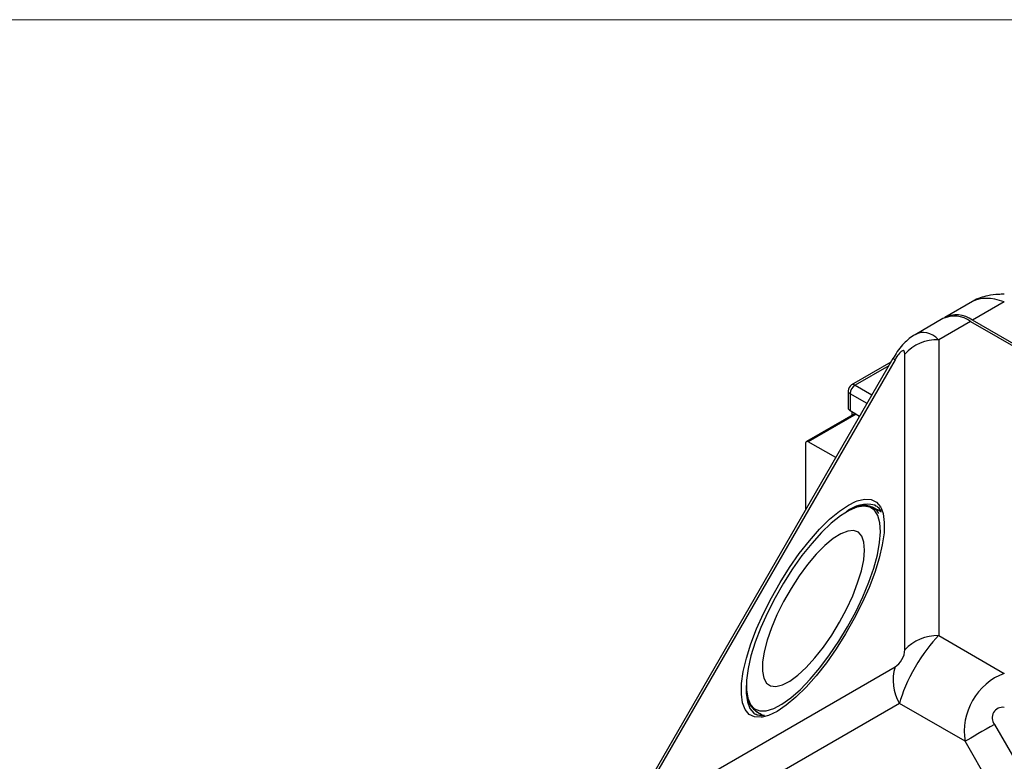
# Model space of a CAD drawing. Units: millimetres. Extents: x 2 to 278, y 1 to 215.
# Drawn here: x 206 to 235, y 193 to 215 of the extents above; entities that cross this region are included whole.
import ezdxf

# ---------------------------------------------------------------- set-up
doc = ezdxf.new("R2010")
doc.units = ezdxf.units.MM

msp = doc.modelspace()

# ---------------------------------------------------------------- linework, layer by layer
at = {"color": 7, "linetype": 'Continuous', "lineweight": 18}
msp.add_line((1.579, 214.645), (277.989, 214.645), dxfattribs=at)
at = {"color": 7, "linetype": 'Continuous', "lineweight": 25}
for p, q in [((233.725, 206.499), (232.922, 206.035)), ((234.642, 206.487), (233.722, 205.956)), ((232.866, 206.002), (232.062, 205.539)), ((233.666, 205.923), (232.745, 205.392)), ((233.666, 205.923), (235.244, 205.012)), ((235.301, 205.044), (233.722, 205.956)), ((232.745, 205.392), (232.745, 196.837)), ((231.765, 196.423), (231.765, 204.978)), ((231.423, 204.849), (224.014, 192.015)), ((231.483, 204.814), (224.073, 191.981)), ((231.361, 204.741), (230.228, 204.087)), ((230.128, 203.913), (230.128, 203.423)), ((230.186, 203.832), (230.186, 203.342)), ((230.327, 203.261), (228.92, 202.449)), ((230.186, 203.342), (230.461, 203.183)), ((230.246, 203.214), (230.246, 203.307)), ((228.9, 202.403), (228.9, 200.478)), ((229.769, 201.983), (228.97, 202.444)), ((230.399, 200.557), (230.352, 200.541)), ((231.079, 200.418), (230.856, 200.547)), ((230.929, 200.597), (230.896, 200.614)), ((231.106, 200.466), (230.985, 200.472)), ((232.745, 196.837), (234.642, 195.742)), ((224.073, 191.654), (231.483, 195.933)), ((227.209, 195.097), (227.219, 195.048)), ((231.614, 194.878), (224.205, 190.599)), ((233.511, 193.782), (231.614, 194.878)), ((227.435, 194.578), (227.449, 194.57)), ((227.456, 194.658), (227.673, 194.532)), ((234.36, 194.272), (241.769, 181.439)), ((240.921, 180.949), (233.511, 193.782))]:
    msp.add_line(p, q, dxfattribs=at)
at = {"color": 8, "linetype": 'Continuous', "lineweight": 25}
for p, q in [((231.302, 204.639), (230.328, 204.077)), ((230.328, 204.077), (230.815, 203.795)), ((230.674, 203.55), (230.186, 203.832)), ((230.356, 203.244), (228.97, 202.444))]:
    msp.add_line(p, q, dxfattribs=at)
at = {"color": 7, "linetype": 'Continuous', "lineweight": 25, "flags": 128}
for points in [[(227.317, 196.597), (227.482, 197.032), (227.681, 197.479), (227.908, 197.93), (228.16, 198.374), (228.431, 198.803), (228.716, 199.208), (229.009, 199.581), (229.304, 199.915), (229.594, 200.202), (229.875, 200.436), (230.141, 200.614), (230.338, 200.712)], [(227.443, 196.651), (227.32, 196.254), (227.235, 195.885), (227.191, 195.554), (227.187, 195.267), (227.225, 195.03), (227.303, 194.848), (227.42, 194.726), (227.574, 194.665), (227.76, 194.667), (227.976, 194.732), (228.215, 194.859), (228.475, 195.044), (228.748, 195.284), (229.029, 195.575), (229.312, 195.909), (229.591, 196.279), (229.86, 196.678), (230.114, 197.097), (230.346, 197.527), (230.552, 197.959), (230.728, 198.384), (230.87, 198.793), (230.974, 199.177), (231.039, 199.527), (231.063, 199.837), (231.046, 200.1), (230.988, 200.31), (230.89, 200.463), (230.754, 200.555), (230.584, 200.584), (230.382, 200.551), (230.154, 200.455), (229.904, 200.298), (229.637, 200.085), (229.359, 199.819), (229.076, 199.506), (228.794, 199.153), (228.519, 198.767), (228.258, 198.357), (228.014, 197.931), (227.794, 197.499), (227.603, 197.069), (227.443, 196.651)], [(231.089, 200.506), (231.137, 200.365), (231.172, 200.113), (231.165, 199.81), (231.116, 199.463), (231.026, 199.078), (230.897, 198.664), (230.732, 198.229), (230.533, 197.782), (230.306, 197.332), (230.054, 196.887), (229.783, 196.458), (229.498, 196.053), (229.205, 195.68), (228.911, 195.346), (228.62, 195.059), (228.339, 194.825), (228.074, 194.647), (227.829, 194.531), (227.646, 194.481)], [(230.403, 198.36), (230.51, 198.71), (230.577, 199.029), (230.601, 199.307), (230.584, 199.536), (230.524, 199.711), (230.424, 199.825), (230.286, 199.876), (230.116, 199.862), (229.916, 199.784), (229.694, 199.643), (229.455, 199.444), (229.207, 199.193), (228.956, 198.897), (228.711, 198.564), (228.477, 198.203), (228.261, 197.826), (228.071, 197.443), (227.911, 197.066), (227.785, 196.704), (227.699, 196.368), (227.653, 196.069), (227.649, 195.814), (227.688, 195.611), (227.768, 195.466), (227.887, 195.384), (228.042, 195.365), (228.228, 195.411), (228.439, 195.521), (228.671, 195.692), (228.915, 195.917), (229.165, 196.192), (229.414, 196.508), (229.655, 196.856), (229.88, 197.226), (230.084, 197.607), (230.26, 197.989), (230.403, 198.36)], [(227.585, 194.583), (227.6, 194.555), (227.624, 194.518)], [(234.36, 194.272), (234.236, 194.201), (234.114, 194.13), (233.995, 194.062), (233.882, 193.996), (233.775, 193.935), (233.677, 193.878), (233.589, 193.827), (233.511, 193.782)]]:
    msp.add_lwpolyline(points, dxfattribs=at)
at = {"color": 8, "linetype": 'Continuous', "lineweight": 25, "flags": 128}
for points in [[(230.338, 200.712), (230.385, 200.731), (230.603, 200.784), (230.791, 200.774), (230.944, 200.699), (231.06, 200.562), (231.089, 200.506)], [(227.646, 194.481), (227.611, 194.477), (227.423, 194.488), (227.27, 194.562), (227.154, 194.699), (227.078, 194.896), (227.043, 195.148), (227.05, 195.451), (227.098, 195.798), (227.188, 196.183), (227.317, 196.597)], [(227.184, 195.395), (227.182, 195.17), (227.216, 194.925), (227.29, 194.734), (227.403, 194.601), (227.435, 194.578)]]:
    msp.add_lwpolyline(points, dxfattribs=at)
at = {"color": 7, "linetype": 'Continuous', "lineweight": 25}
for centre, radius, start, end in [((233.197, 205.269), 0.805, 54.3824, 114.3071), ((233.261, 205.356), 0.757, 52.4513, 118.9788), ((232.716, 204.096), 1.297, 88.6933, 137.1316), ((230.328, 203.913), 0.2, 119.9973, 180), ((230.493, 203.818), 0.307, 122.6055, 177.3945), ((230.228, 203.433), 0.101, 185.6948, 245.6253), ((228.943, 202.41), 0.0437, 50.7967, 189.214), ((230.606, 200.12), 0.484, 31.3884, 115.3375), ((232.716, 195.541), 1.297, 88.6933, 137.1316), ((232.722, 195.551), 1.296, 162.8702, 211.3075), ((227.749, 195.108), 0.533, 186.4164, 242.4437), ((234.597, 194.462), 0.304, 81.3177, 218.6823)]:
    msp.add_arc(centre, radius, start, end, dxfattribs=at)
at = {"color": 8, "linetype": 'Continuous', "lineweight": 25}
for centre, radius, start, end in [((199.799, 149.957), 63.35, 59.99113, 60.05319), ((230.269, 203.995), 0.101, 54.3824, 114.3071), ((230.228, 203.923), 0.101, 185.6948, 245.6253), ((230.691, 199.692), 0.945, 77.4729, 130.1481)]:
    msp.add_arc(centre, radius, start, end, dxfattribs=at)
for centre, major_axis, ratio, start_param, end_param in [((234.925, 205.344), (1.34, -1.034), 0.516137, 2.147134, 2.932451), ((232.462, 203.922), (-0.225, 1.677), 0.516098, 5.706981, 6.493685)]:
    msp.add_ellipse(centre, major_axis=major_axis, ratio=ratio, start_param=start_param, end_param=end_param, dxfattribs=at)
at = {"color": 7, "linetype": 'Continuous', "lineweight": 25}
for centre, major_axis, ratio, start_param, end_param in [((231.483, 204.488), (0.249, 0.586), 0.227721, 5.791838, 7.362635), ((232.462, 195.694), (0.8, 1.386), 0.288714, 0.785324, 2.356121), ((231.483, 196.26), (0.2, 0.346), 0.577288, 3.927153, 5.49795), ((234.925, 194.272), (0.8, 1.386), 0.866049, 0.785236, 2.356032)]:
    msp.add_ellipse(centre, major_axis=major_axis, ratio=ratio, start_param=start_param, end_param=end_param, dxfattribs=at)
for points, knots in [([(234.642, 206.707), (234.585, 206.706), (234.424, 206.704), (234.189, 206.675), (233.948, 206.605), (233.8, 206.548), (233.733, 206.502), (233.728, 206.498)], [0, 0, 0, 0, 0.179484, 0.50379, 0.745217, 0.978214, 1, 1, 1, 1]), ([(232.062, 205.535), (232.048, 205.528), (231.972, 205.49), (231.849, 205.391), (231.691, 205.237), (231.548, 205.054), (231.464, 204.916), (231.423, 204.849)], [0, 0, 0, 0, 0.047702, 0.267543, 0.494546, 0.752866, 1, 1, 1, 1]), ([(230.903, 200.609), (230.937, 200.588), (231.003, 200.546), (231.061, 200.477), (231.078, 200.419), (231.079, 200.418)], [0, 0, 0, 0, 0.508187, 0.990272, 1, 1, 1, 1]), ([(227.71, 194.533), (227.659, 194.53), (227.555, 194.525), (227.474, 194.544), (227.441, 194.576), (227.439, 194.578)], [0, 0, 0, 0, 0.47543, 0.9672, 1, 1, 1, 1])]:
    msp.add_open_spline(points, degree=3, knots=knots, dxfattribs=at)

doc.saveas('drawing.dxf')
